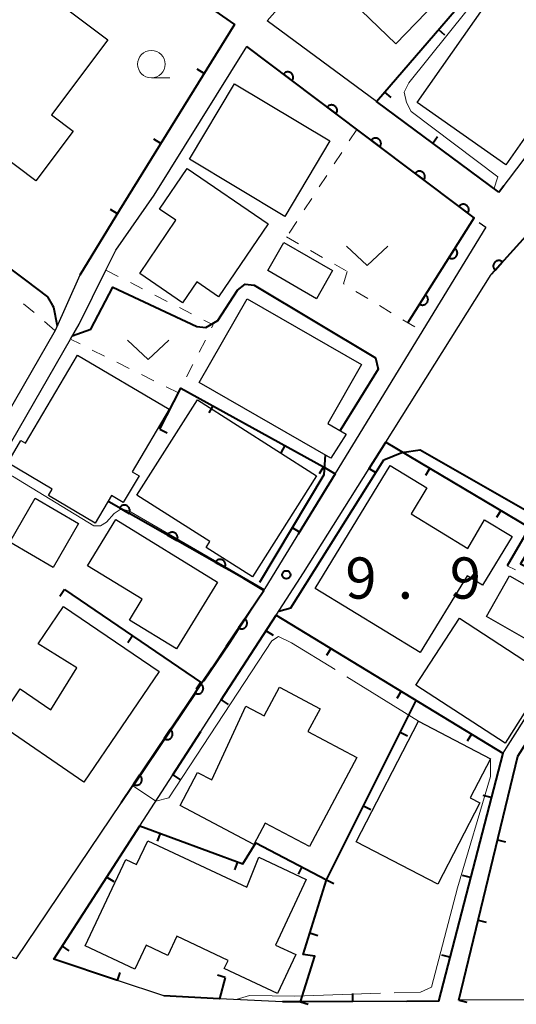
# Model space of a CAD drawing. Units: metres. Extents: x -83121 to -82000, y 33000 to 33857.
# Drawn here: x -82328 to -82283, y 33115 to 33204 of the extents above; entities that cross this region are included whole.
import ezdxf

# ---------------------------------------------------------------- set-up
doc = ezdxf.new("R2010")
doc.units = ezdxf.units.M
for name, color, linetype, lineweight in [('210100_道路縁(街区線)', 7, 'Continuous', 30), ('300100_普通建物', 7, 'Continuous', 30), ('611100_コンクリート被覆(直落)', 7, 'Continuous', 30), ('614000', 7, 'Continuous', 0), ('630100_植生界', 7, 'Continuous', 30), ('631300_畑', 7, 'Continuous', 13), ('633100_広葉樹林', 7, 'Continuous', 13), ('710100_等高線(計曲線)', 7, 'Continuous', 40), ('710200_等高線(主曲線)', 7, 'Continuous', 13), ('710300_等高線(補助曲線)', 7, 'Continuous', 13), ('731200_図化機測定による標高点', 7, 'Continuous', 40)]:
    doc.layers.add(name, color=color, linetype=linetype, lineweight=lineweight)
doc.styles.add('Style-WORKING', font='MS Gothic.ttf')

msp = doc.modelspace()

# ---------------------------------------------------------------- linework, layer by layer
at = {"layer": '210100_道路縁(街区線)', "linetype": 'Continuous', "lineweight": 30, "flags": 128}
for points in [[(-82284.38, 33188.54), (-82295.53, 33196.79), (-82305.46, 33204.13), (-82301.1, 33209.09), (-82293.25, 33218.02), (-82288.61, 33223.3)], [(-82266.38, 33212.71), (-82268.79, 33209.14), (-82284.38, 33188.54)], [(-82322.51, 33181.01), (-82324.76, 33175.96), (-82330.6, 33165.85), (-82343.63, 33174.55), (-82344.49, 33175.13), (-82344.98, 33175.54), (-82347.83, 33177.93), (-82355.81, 33184.63), (-82355.27, 33185.36), (-82349.01, 33193.85), (-82343.46, 33201.37), (-82342.64, 33202.5)], [(-82350.88, 33128.69), (-82350.28, 33129.75), (-82343.26, 33142.17), (-82341.31, 33145.63), (-82328.7, 33165.9), (-82323.36, 33175.18), (-82322.59, 33176.53), (-82320.14, 33181.46), (-82319.23, 33183.28), (-82315.75, 33188.26), (-82307.33, 33201.79)], [(-82286.19, 33185.79), (-82285.57, 33185.37), (-82305.67, 33152.51), (-82305.79, 33152.33), (-82309.19, 33147.28), (-82310.52, 33145.3), (-82318.76, 33133.06), (-82328.33, 33118.86), (-82350.98, 33128.38), (-82350.88, 33128.69)], [(-82294.69, 33165.82), (-82285.1, 33181.06)], [(-82279.3, 33145.01), (-82279.67, 33144.42), (-82283.57, 33138.27), (-82284.03, 33137.54), (-82289.89, 33114.99), (-82292.77, 33114.98), (-82297.68, 33114.96), (-82302.45, 33114.94), (-82304.09, 33114.93), (-82309.82, 33115.22), (-82314.87, 33115.48), (-82319.09, 33116.89), (-82324.89, 33118.82), (-82317.06, 33130.93), (-82314.05, 33135.57), (-82311.51, 33139.5), (-82309.65, 33142.38), (-82304.65, 33150.09), (-82302.16, 33153.95), (-82296.2, 33163.42)], [(-82266.24, 33115.11), (-82288.04, 33115.08)]]:
    msp.add_lwpolyline(points, dxfattribs=at)
at = {"layer": '300100_普通建物', "linetype": 'Continuous', "lineweight": 30, "flags": 128}
for points in [[(-82327.99, 33208.42), (-82319.96, 33202.38), (-82325.09, 33195.56), (-82323.12, 33194.08), (-82326.52, 33189.56), (-82339.25, 33199.15), (-82336.86, 33202.32), (-82334.13, 33200.27)], [(-82312.75, 33190.69), (-82305.39, 33185.66), (-82309.91, 33179.04), (-82311.88, 33180.39), (-82313.18, 33178.49), (-82317.07, 33181.15), (-82313.77, 33185.99), (-82315.26, 33187.01)], [(-82307.3, 33178.84), (-82296.89, 33172.87), (-82299.96, 33167.51), (-82298.28, 33166.54), (-82299.67, 33164.36), (-82311.65, 33171.24)], [(-82322.72, 33173.73), (-82314.39, 33168.81), (-82317.75, 33163.12), (-82317.13, 33162.76), (-82318.57, 33160.33), (-82319.64, 33160.97), (-82321.12, 33158.46), (-82325.38, 33160.98), (-82325.04, 33161.55), (-82329.08, 33163.94), (-82327.88, 33165.98), (-82327.45, 33165.73)], [(-82311.82, 33169.66), (-82300.97, 33162.76), (-82306.81, 33153.57), (-82311.02, 33156.25), (-82310.68, 33156.78), (-82317.32, 33161)], [(-82292.36, 33159.3), (-82287.21, 33156.16), (-82285.71, 33158.77), (-82283.19, 33157.24), (-82285.88, 33152.82), (-82287.28, 33153.68), (-82291.54, 33146.69), (-82301.09, 33152.5), (-82294.27, 33163.7), (-82290.93, 33161.66)], [(-82319.24, 33158.78), (-82310, 33153.1), (-82313.73, 33147.03), (-82318, 33149.65), (-82316.85, 33151.53), (-82321.83, 33154.58)], [(-82324, 33150.88), (-82315.31, 33144.96), (-82322.15, 33134.92), (-82330.05, 33140.3), (-82327.95, 33143.38), (-82325.15, 33141.48), (-82322.8, 33145.31), (-82326.32, 33147.47)], [(-82297.31, 33137.16), (-82301.62, 33129.05), (-82305.65, 33131.19), (-82306.69, 33129.23), (-82313.39, 33132.8), (-82311.8, 33135.8), (-82310.5, 33135.11), (-82307.4, 33141.82), (-82305.73, 33140.94), (-82304.35, 33143.54), (-82300.66, 33141.58), (-82301.76, 33139.52)], [(-82297.37, 33129.49), (-82291.71, 33140.44), (-82285.15, 33137.04), (-82287, 33133.47), (-82286.13, 33133.02), (-82289.95, 33125.65)], [(-82316.34, 33129.58), (-82307.33, 33125.35), (-82306.23, 33128.1), (-82301.91, 33126.07), (-82304.72, 33120.1), (-82302.87, 33119.23), (-82304.53, 33115.69), (-82309.38, 33117.97), (-82309.03, 33118.71), (-82313.68, 33120.9), (-82314.5, 33119.15), (-82316.49, 33120.09), (-82317.51, 33117.92), (-82322.02, 33120.04), (-82318.34, 33127.87), (-82317.36, 33127.41)]]:
    msp.add_lwpolyline(points, close=True, dxfattribs=at)
at = {"layer": '300100_普通建物', "linetype": 'Continuous', "lineweight": 30}
for points in [[(-82285.53, 33210.58), (-82293.77, 33202.03), (-82300.85, 33208.87), (-82293, 33217.8)], [(-82291.81, 33196.69), (-82284.39, 33207.29), (-82276.32, 33201.64), (-82283.75, 33191.04)], [(-82303.87, 33186.34), (-82312.54, 33191.53), (-82308.43, 33198.39), (-82299.76, 33193.21)], [(-82303.95, 33183.96), (-82299.53, 33181.41), (-82300.98, 33178.86), (-82305.4, 33181.41)], [(-82322.63, 33158.43), (-82324.94, 33154.43), (-82328.89, 33156.72), (-82326.58, 33160.72)], [(-82277.45, 33145.37), (-82285.53, 33149.97), (-82283.43, 33153.67), (-82275.34, 33149.07)], [(-82283.83, 33138.44), (-82291.95, 33143.72), (-82287.98, 33149.82), (-82279.93, 33144.59)]]:
    msp.add_3dface(points, dxfattribs=at)
at = {"layer": '611100_コンクリート被覆(直落)', "linetype": 'Continuous', "lineweight": 40}
for p, q in [((-82307.59, 33153.43), (-82319.87, 33160.39)), ((-82305.79, 33152.33), (-82307.59, 33153.43)), ((-82309.19, 33147.28), (-82305.79, 33152.33)), ((-82318.76, 33133.06), (-82310.52, 33145.3))]:
    msp.add_line(p, q, dxfattribs=at)
at = {"layer": '611100_コンクリート被覆(直落)', "linetype": 'Continuous', "lineweight": 40, "flags": 128}
for points in [[(-82292.67, 33176.67), (-82286.65, 33186.21), (-82307.33, 33201.79)], [(-82266.37, 33173.91), (-82281.94, 33184.53), (-82285.1, 33181.06)]]:
    msp.add_lwpolyline(points, dxfattribs=at)
for points in [[(-82303.997, 33199.279), (-82303.199, 33198.677), (-82303.174, 33198.714), (-82303.153, 33198.752), (-82303.135, 33198.791), (-82303.12, 33198.832), (-82303.109, 33198.874), (-82303.102, 33198.917), (-82303.098, 33198.961), (-82303.099, 33199.004), (-82303.102, 33199.048), (-82303.111, 33199.091), (-82303.122, 33199.133), (-82303.138, 33199.174), (-82303.157, 33199.213), (-82303.179, 33199.251), (-82303.204, 33199.286), (-82303.232, 33199.319), (-82303.263, 33199.35), (-82303.297, 33199.378), (-82303.333, 33199.403), (-82303.371, 33199.424), (-82303.41, 33199.442), (-82303.452, 33199.457), (-82303.494, 33199.467), (-82303.537, 33199.475), (-82303.58, 33199.478), (-82303.624, 33199.477), (-82303.668, 33199.474), (-82303.711, 33199.465), (-82303.753, 33199.454), (-82303.793, 33199.439), (-82303.833, 33199.419), (-82303.87, 33199.398), (-82303.906, 33199.372), (-82303.939, 33199.344), (-82303.969, 33199.313)], [(-82300.004, 33196.271), (-82299.205, 33195.669), (-82299.18, 33195.705), (-82299.159, 33195.743), (-82299.141, 33195.782), (-82299.126, 33195.823), (-82299.116, 33195.866), (-82299.108, 33195.909), (-82299.104, 33195.952), (-82299.105, 33195.996), (-82299.109, 33196.039), (-82299.118, 33196.082), (-82299.129, 33196.124), (-82299.144, 33196.165), (-82299.163, 33196.205), (-82299.185, 33196.242), (-82299.211, 33196.278), (-82299.239, 33196.31), (-82299.27, 33196.341), (-82299.304, 33196.369), (-82299.34, 33196.394), (-82299.378, 33196.415), (-82299.417, 33196.433), (-82299.458, 33196.448), (-82299.5, 33196.458), (-82299.544, 33196.466), (-82299.587, 33196.47), (-82299.63, 33196.469), (-82299.674, 33196.465), (-82299.717, 33196.457), (-82299.759, 33196.446), (-82299.8, 33196.43), (-82299.839, 33196.411), (-82299.877, 33196.389), (-82299.913, 33196.363), (-82299.945, 33196.335), (-82299.976, 33196.304)], [(-82296.01, 33193.262), (-82295.212, 33192.66), (-82295.187, 33192.697), (-82295.166, 33192.734), (-82295.148, 33192.773), (-82295.133, 33192.815), (-82295.122, 33192.857), (-82295.115, 33192.9), (-82295.111, 33192.944), (-82295.112, 33192.987), (-82295.115, 33193.031), (-82295.124, 33193.074), (-82295.135, 33193.116), (-82295.151, 33193.156), (-82295.17, 33193.196), (-82295.192, 33193.234), (-82295.217, 33193.269), (-82295.245, 33193.302), (-82295.276, 33193.332), (-82295.31, 33193.36), (-82295.346, 33193.385), (-82295.384, 33193.406), (-82295.423, 33193.424), (-82295.465, 33193.439), (-82295.507, 33193.45), (-82295.55, 33193.457), (-82295.593, 33193.461), (-82295.637, 33193.46), (-82295.681, 33193.457), (-82295.724, 33193.448), (-82295.766, 33193.437), (-82295.806, 33193.421), (-82295.846, 33193.402), (-82295.883, 33193.38), (-82295.919, 33193.355), (-82295.952, 33193.327), (-82295.982, 33193.296)], [(-82292.017, 33190.253), (-82291.218, 33189.652), (-82291.193, 33189.688), (-82291.172, 33189.726), (-82291.154, 33189.765), (-82291.139, 33189.806), (-82291.129, 33189.848), (-82291.121, 33189.892), (-82291.117, 33189.935), (-82291.118, 33189.978), (-82291.122, 33190.022), (-82291.131, 33190.065), (-82291.141, 33190.107), (-82291.157, 33190.148), (-82291.176, 33190.187), (-82291.198, 33190.225), (-82291.224, 33190.261), (-82291.252, 33190.293), (-82291.283, 33190.324), (-82291.317, 33190.352), (-82291.353, 33190.377), (-82291.391, 33190.398), (-82291.43, 33190.416), (-82291.471, 33190.431), (-82291.513, 33190.441), (-82291.557, 33190.449), (-82291.6, 33190.453), (-82291.643, 33190.451), (-82291.687, 33190.448), (-82291.73, 33190.439), (-82291.772, 33190.428), (-82291.813, 33190.413), (-82291.852, 33190.393), (-82291.89, 33190.372), (-82291.926, 33190.346), (-82291.958, 33190.318), (-82291.989, 33190.287)], [(-82288.023, 33187.245), (-82287.225, 33186.643), (-82287.2, 33186.679), (-82287.179, 33186.717), (-82287.161, 33186.756), (-82287.146, 33186.798), (-82287.135, 33186.84), (-82287.128, 33186.883), (-82287.124, 33186.926), (-82287.125, 33186.97), (-82287.128, 33187.013), (-82287.137, 33187.056), (-82287.148, 33187.099), (-82287.164, 33187.139), (-82287.183, 33187.179), (-82287.205, 33187.216), (-82287.23, 33187.252), (-82287.258, 33187.284), (-82287.289, 33187.315), (-82287.323, 33187.343), (-82287.359, 33187.368), (-82287.397, 33187.389), (-82287.436, 33187.407), (-82287.478, 33187.422), (-82287.52, 33187.433), (-82287.563, 33187.44), (-82287.606, 33187.444), (-82287.65, 33187.443), (-82287.694, 33187.439), (-82287.737, 33187.431), (-82287.779, 33187.42), (-82287.819, 33187.404), (-82287.859, 33187.385), (-82287.896, 33187.363), (-82287.932, 33187.337), (-82287.965, 33187.309), (-82287.995, 33187.279)], [(-82288.401, 33183.436), (-82288.934, 33182.59), (-82288.896, 33182.568), (-82288.857, 33182.55), (-82288.816, 33182.535), (-82288.774, 33182.524), (-82288.731, 33182.517), (-82288.687, 33182.513), (-82288.644, 33182.513), (-82288.6, 33182.518), (-82288.557, 33182.524), (-82288.515, 33182.537), (-82288.474, 33182.551), (-82288.435, 33182.57), (-82288.397, 33182.593), (-82288.361, 33182.617), (-82288.328, 33182.646), (-82288.298, 33182.677), (-82288.27, 33182.71), (-82288.245, 33182.746), (-82288.223, 33182.784), (-82288.205, 33182.824), (-82288.19, 33182.864), (-82288.179, 33182.907), (-82288.172, 33182.949), (-82288.168, 33182.993), (-82288.168, 33183.037), (-82288.172, 33183.08), (-82288.179, 33183.123), (-82288.192, 33183.165), (-82288.206, 33183.206), (-82288.225, 33183.246), (-82288.247, 33183.283), (-82288.272, 33183.319), (-82288.301, 33183.352), (-82288.331, 33183.382), (-82288.365, 33183.41)], [(-82284.736, 33181.459), (-82284.063, 33182.199), (-82284.097, 33182.227), (-82284.133, 33182.251), (-82284.17, 33182.273), (-82284.21, 33182.292), (-82284.251, 33182.306), (-82284.293, 33182.318), (-82284.336, 33182.325), (-82284.379, 33182.328), (-82284.423, 33182.329), (-82284.467, 33182.324), (-82284.509, 33182.317), (-82284.551, 33182.305), (-82284.592, 33182.29), (-82284.632, 33182.272), (-82284.67, 33182.25), (-82284.705, 33182.225), (-82284.738, 33182.197), (-82284.769, 33182.166), (-82284.797, 33182.132), (-82284.822, 33182.096), (-82284.844, 33182.059), (-82284.862, 33182.019), (-82284.877, 33181.978), (-82284.888, 33181.936), (-82284.896, 33181.893), (-82284.899, 33181.85), (-82284.9, 33181.806), (-82284.895, 33181.762), (-82284.888, 33181.719), (-82284.876, 33181.677), (-82284.861, 33181.636), (-82284.842, 33181.597), (-82284.82, 33181.559), (-82284.795, 33181.524), (-82284.767, 33181.491)], [(-82291.069, 33179.207), (-82291.603, 33178.361), (-82291.564, 33178.34), (-82291.525, 33178.322), (-82291.485, 33178.307), (-82291.442, 33178.296), (-82291.399, 33178.289), (-82291.356, 33178.285), (-82291.312, 33178.284), (-82291.269, 33178.289), (-82291.225, 33178.296), (-82291.183, 33178.308), (-82291.142, 33178.323), (-82291.103, 33178.342), (-82291.065, 33178.364), (-82291.03, 33178.389), (-82290.996, 33178.417), (-82290.966, 33178.448), (-82290.938, 33178.481), (-82290.913, 33178.517), (-82290.891, 33178.556), (-82290.873, 33178.595), (-82290.859, 33178.636), (-82290.847, 33178.678), (-82290.84, 33178.721), (-82290.836, 33178.765), (-82290.836, 33178.808), (-82290.841, 33178.851), (-82290.848, 33178.895), (-82290.86, 33178.937), (-82290.874, 33178.978), (-82290.893, 33179.017), (-82290.916, 33179.055), (-82290.94, 33179.09), (-82290.969, 33179.124), (-82291, 33179.154), (-82291.033, 33179.182)], [(-82318.9, 33159.84), (-82318.03, 33159.347), (-82318.01, 33159.386), (-82317.994, 33159.427), (-82317.981, 33159.468), (-82317.972, 33159.511), (-82317.967, 33159.554), (-82317.965, 33159.598), (-82317.967, 33159.641), (-82317.973, 33159.684), (-82317.982, 33159.727), (-82317.997, 33159.768), (-82318.013, 33159.809), (-82318.034, 33159.847), (-82318.058, 33159.884), (-82318.084, 33159.918), (-82318.114, 33159.95), (-82318.146, 33159.979), (-82318.181, 33160.005), (-82318.218, 33160.029), (-82318.257, 33160.048), (-82318.298, 33160.064), (-82318.339, 33160.077), (-82318.382, 33160.087), (-82318.425, 33160.092), (-82318.469, 33160.094), (-82318.512, 33160.092), (-82318.555, 33160.085), (-82318.598, 33160.076), (-82318.64, 33160.062), (-82318.68, 33160.045), (-82318.718, 33160.025), (-82318.755, 33160), (-82318.789, 33159.974), (-82318.821, 33159.944), (-82318.85, 33159.912), (-82318.876, 33159.877)], [(-82314.55, 33157.375), (-82313.68, 33156.882), (-82313.66, 33156.921), (-82313.644, 33156.961), (-82313.631, 33157.002), (-82313.622, 33157.045), (-82313.617, 33157.088), (-82313.615, 33157.132), (-82313.617, 33157.176), (-82313.623, 33157.219), (-82313.632, 33157.262), (-82313.647, 33157.303), (-82313.663, 33157.343), (-82313.684, 33157.382), (-82313.708, 33157.418), (-82313.734, 33157.453), (-82313.764, 33157.485), (-82313.797, 33157.513), (-82313.831, 33157.54), (-82313.868, 33157.563), (-82313.908, 33157.583), (-82313.948, 33157.599), (-82313.989, 33157.612), (-82314.032, 33157.621), (-82314.075, 33157.626), (-82314.119, 33157.628), (-82314.162, 33157.626), (-82314.205, 33157.62), (-82314.248, 33157.611), (-82314.29, 33157.596), (-82314.33, 33157.58), (-82314.368, 33157.559), (-82314.405, 33157.535), (-82314.439, 33157.509), (-82314.471, 33157.479), (-82314.5, 33157.446), (-82314.526, 33157.412)], [(-82310.2, 33154.909), (-82309.33, 33154.416), (-82309.31, 33154.455), (-82309.294, 33154.496), (-82309.281, 33154.537), (-82309.272, 33154.58), (-82309.267, 33154.623), (-82309.265, 33154.667), (-82309.267, 33154.71), (-82309.273, 33154.753), (-82309.282, 33154.796), (-82309.297, 33154.838), (-82309.313, 33154.878), (-82309.334, 33154.916), (-82309.358, 33154.953), (-82309.384, 33154.987), (-82309.415, 33155.019), (-82309.447, 33155.048), (-82309.481, 33155.074), (-82309.518, 33155.098), (-82309.558, 33155.118), (-82309.598, 33155.134), (-82309.639, 33155.147), (-82309.682, 33155.156), (-82309.725, 33155.161), (-82309.769, 33155.163), (-82309.812, 33155.161), (-82309.855, 33155.154), (-82309.898, 33155.145), (-82309.94, 33155.131), (-82309.98, 33155.115), (-82310.018, 33155.094), (-82310.055, 33155.07), (-82310.09, 33155.043), (-82310.122, 33155.013), (-82310.15, 33154.981), (-82310.177, 33154.947)], [(-82307.515, 33149.769), (-82308.073, 33148.939), (-82308.035, 33148.916), (-82307.996, 33148.897), (-82307.957, 33148.881), (-82307.914, 33148.868), (-82307.872, 33148.86), (-82307.828, 33148.855), (-82307.785, 33148.853), (-82307.741, 33148.857), (-82307.698, 33148.862), (-82307.655, 33148.874), (-82307.614, 33148.887), (-82307.574, 33148.905), (-82307.536, 33148.926), (-82307.499, 33148.949), (-82307.465, 33148.977), (-82307.434, 33149.007), (-82307.405, 33149.039), (-82307.379, 33149.075), (-82307.356, 33149.112), (-82307.337, 33149.151), (-82307.321, 33149.191), (-82307.308, 33149.233), (-82307.3, 33149.276), (-82307.295, 33149.319), (-82307.293, 33149.363), (-82307.297, 33149.406), (-82307.302, 33149.45), (-82307.314, 33149.492), (-82307.327, 33149.534), (-82307.345, 33149.573), (-82307.366, 33149.612), (-82307.389, 33149.648), (-82307.417, 33149.682), (-82307.447, 33149.713), (-82307.479, 33149.742)], [(-82311.5, 33143.844), (-82312.059, 33143.014), (-82312.021, 33142.992), (-82311.982, 33142.973), (-82311.942, 33142.957), (-82311.9, 33142.944), (-82311.857, 33142.936), (-82311.814, 33142.93), (-82311.77, 33142.929), (-82311.727, 33142.932), (-82311.683, 33142.938), (-82311.641, 33142.949), (-82311.6, 33142.962), (-82311.56, 33142.98), (-82311.521, 33143.001), (-82311.485, 33143.025), (-82311.451, 33143.053), (-82311.42, 33143.082), (-82311.391, 33143.115), (-82311.365, 33143.15), (-82311.342, 33143.188), (-82311.323, 33143.227), (-82311.307, 33143.267), (-82311.294, 33143.309), (-82311.286, 33143.351), (-82311.281, 33143.395), (-82311.279, 33143.438), (-82311.282, 33143.482), (-82311.288, 33143.525), (-82311.299, 33143.568), (-82311.312, 33143.609), (-82311.33, 33143.649), (-82311.351, 33143.687), (-82311.375, 33143.724), (-82311.403, 33143.758), (-82311.432, 33143.789), (-82311.465, 33143.818)], [(-82314.292, 33139.696), (-82314.851, 33138.867), (-82314.813, 33138.844), (-82314.774, 33138.825), (-82314.734, 33138.809), (-82314.692, 33138.796), (-82314.65, 33138.788), (-82314.606, 33138.783), (-82314.563, 33138.781), (-82314.519, 33138.785), (-82314.476, 33138.79), (-82314.433, 33138.801), (-82314.392, 33138.815), (-82314.352, 33138.832), (-82314.314, 33138.854), (-82314.277, 33138.877), (-82314.243, 33138.905), (-82314.212, 33138.935), (-82314.183, 33138.967), (-82314.157, 33139.002), (-82314.134, 33139.04), (-82314.115, 33139.079), (-82314.099, 33139.119), (-82314.086, 33139.161), (-82314.078, 33139.204), (-82314.073, 33139.247), (-82314.071, 33139.291), (-82314.075, 33139.334), (-82314.08, 33139.378), (-82314.091, 33139.42), (-82314.105, 33139.461), (-82314.122, 33139.501), (-82314.144, 33139.539), (-82314.167, 33139.576), (-82314.195, 33139.61), (-82314.225, 33139.641), (-82314.257, 33139.67)], [(-82317.085, 33135.549), (-82317.643, 33134.719), (-82317.605, 33134.696), (-82317.566, 33134.677), (-82317.527, 33134.661), (-82317.484, 33134.648), (-82317.442, 33134.64), (-82317.398, 33134.635), (-82317.355, 33134.633), (-82317.311, 33134.637), (-82317.268, 33134.643), (-82317.225, 33134.654), (-82317.184, 33134.667), (-82317.144, 33134.685), (-82317.106, 33134.706), (-82317.069, 33134.73), (-82317.035, 33134.757), (-82317.004, 33134.787), (-82316.975, 33134.819), (-82316.949, 33134.855), (-82316.926, 33134.892), (-82316.907, 33134.931), (-82316.891, 33134.971), (-82316.879, 33135.013), (-82316.87, 33135.056), (-82316.865, 33135.099), (-82316.863, 33135.143), (-82316.867, 33135.186), (-82316.873, 33135.23), (-82316.884, 33135.272), (-82316.897, 33135.314), (-82316.915, 33135.353), (-82316.936, 33135.392), (-82316.96, 33135.428), (-82316.987, 33135.462), (-82317.017, 33135.493), (-82317.049, 33135.522)]]:
    msp.add_lwpolyline(points, close=True, dxfattribs=at)
at = {"layer": '614000', "linetype": 'Continuous', "lineweight": 40}
for p, q in [((-82289.892, 33203.323), (-82289.324, 33202.833)), ((-82311.193, 33199.333), (-82311.831, 33199.728)), ((-82294.792, 33197.645), (-82294.224, 33197.155)), ((-82315.145, 33192.958), (-82315.782, 33193.353)), ((-82290.409, 33193.001), (-82289.963, 33193.604)), ((-82284.38, 33188.54), (-82283.934, 33189.143)), ((-82319.095, 33186.582), (-82319.734, 33186.974)), ((-82310.427, 33169.132), (-82310.789, 33168.475)), ((-82315.23, 33167), (-82314.562, 33166.66)), ((-82303.857, 33165.515), (-82304.218, 33164.858)), ((-82300.36, 33163.59), (-82300.742, 33162.945)), ((-82296.2, 33163.42), (-82295.565, 33163.021)), ((-82290.677, 33163.443), (-82291.059, 33162.797)), ((-82284.224, 33159.62), (-82284.606, 33158.975)), ((-82302.543, 33157.625), (-82303.182, 33158.017)), ((-82323.92, 33152.41), (-82324.341, 33151.789)), ((-82323.92, 33152.41), (-82311.44, 33143.94)), ((-82305.569, 33148.673), (-82304.94, 33148.265)), ((-82317.714, 33148.198), (-82318.135, 33147.578)), ((-82299.686, 33147.069), (-82300.076, 33146.428)), ((-82311.509, 33143.987), (-82311.93, 33143.366)), ((-82293.28, 33143.17), (-82293.67, 33142.529)), ((-82309.65, 33142.38), (-82309.021, 33141.972)), ((-82300.07, 33126.04), (-82291.92, 33142.34)), ((-82314.05, 33135.57), (-82311.51, 33139.5)), ((-82293.362, 33139.456), (-82292.691, 33139.121)), ((-82286.873, 33139.27), (-82287.263, 33138.63)), ((-82314.05, 33135.57), (-82313.42, 33135.163)), ((-82285.079, 33133.502), (-82285.805, 33133.691)), ((-82296.716, 33132.748), (-82296.045, 33132.413)), ((-82315.215, 33130.25), (-82315.474, 33129.546)), ((-82284.504, 33129.657), (-82283.775, 33129.481)), ((-82308.178, 33127.656), (-82308.437, 33126.952)), ((-82302.307, 33127.211), (-82302.655, 33126.546)), ((-82320.065, 33126.283), (-82319.435, 33125.876)), ((-82300.07, 33126.04), (-82299.399, 33125.705)), ((-82286.966, 33126.243), (-82287.691, 33126.432)), ((-82286.272, 33122.369), (-82285.543, 33122.192)), ((-82301.59, 33121.204), (-82300.874, 33120.979)), ((-82324.137, 33119.985), (-82323.507, 33119.578)), ((-82288.852, 33118.985), (-82289.578, 33119.173)), ((-82319.09, 33116.89), (-82318.853, 33117.602)), ((-82309.28, 33117.16), (-82310.003, 33117.361)), ((-82297.68, 33114.96), (-82297.683, 33115.71)), ((-82302.45, 33114.94), (-82301.735, 33114.714)), ((-82288.04, 33115.08), (-82287.311, 33114.903))]:
    msp.add_line(p, q, dxfattribs=at)
at = {"layer": '614000', "linetype": 'Continuous', "lineweight": 40, "flags": 128}
for points in [[(-82328.75, 33217.93), (-82308.43, 33203.79), (-82318.9, 33186.9), (-82322.51, 33181.01)], [(-82284.38, 33188.54), (-82295.53, 33196.79), (-82283.06, 33211.24)], [(-82315.23, 33167), (-82313.33, 33170.73), (-82300.36, 33163.59)], [(-82296.2, 33163.42), (-82294.69, 33165.82), (-82281.59, 33158.06), (-82283.63, 33154.57)], [(-82300.36, 33163.59), (-82299.28, 33162.95), (-82302.65, 33157.45)], [(-82309.65, 33142.38), (-82304.65, 33150.09), (-82284.03, 33137.54), (-82289.89, 33114.99), (-82292.77, 33114.98)], [(-82288.04, 33115.08), (-82282.66, 33137.26), (-82278.52, 33143.81), (-82259.61, 33135.57), (-82266.24, 33115.11)], [(-82319.09, 33116.89), (-82324.89, 33118.82), (-82317.06, 33130.93), (-82307.7, 33127.48), (-82306.49, 33129.4), (-82300.07, 33126.04)], [(-82302.45, 33114.94), (-82301.14, 33119.09), (-82302.21, 33119.23), (-82300.07, 33126.04)], [(-82309.28, 33117.16), (-82309.82, 33115.22), (-82314.87, 33115.48)], [(-82297.68, 33114.96), (-82302.45, 33114.94), (-82304.09, 33114.93)]]:
    msp.add_lwpolyline(points, dxfattribs=at)
at = {"layer": '630100_植生界', "linetype": 'Continuous', "lineweight": 13}
for p, q in [((-82297.32, 33194.25), (-82298.003, 33193.203)), ((-82298.687, 33192.157), (-82299.37, 33191.11)), ((-82300.054, 33190.064), (-82300.737, 33189.017)), ((-82301.421, 33187.97), (-82302.104, 33186.924)), ((-82302.788, 33185.877), (-82303.471, 33184.831)), ((-82303.7, 33184.48), (-82302.615, 33183.86)), ((-82301.53, 33183.239), (-82300.444, 33182.619)), ((-82320.14, 33181.46), (-82319.027, 33180.891)), ((-82299.359, 33181.998), (-82298.274, 33181.378)), ((-82317.914, 33180.323), (-82316.8, 33179.754)), ((-82315.687, 33179.186), (-82314.574, 33178.617)), ((-82297.392, 33179.522), (-82296.323, 33178.875)), ((-82327.639, 33178.406), (-82326.686, 33177.596)), ((-82313.461, 33178.048), (-82312.348, 33177.48)), ((-82295.253, 33178.228), (-82294.183, 33177.581)), ((-82293.114, 33176.935), (-82292.044, 33176.288)), ((-82325.733, 33176.787), (-82324.781, 33175.978)), ((-82322.5, 33174.751), (-82323.36, 33175.18)), ((-82311.096, 33175.098), (-82311.666, 33173.985)), ((-82320.262, 33173.636), (-82321.381, 33174.194)), ((-82318.025, 33172.521), (-82319.144, 33173.078)), ((-82312.235, 33172.872), (-82312.804, 33171.759)), ((-82315.787, 33171.405), (-82316.906, 33171.963)), ((-82313.55, 33170.29), (-82314.669, 33170.848)), ((-82282.869, 33154.209), (-82283.63, 33154.57))]:
    msp.add_line(p, q, dxfattribs=at)
at = {"layer": '630100_植生界', "linetype": 'Continuous', "lineweight": 13, "flags": 128}
for points in [[(-82298.19, 33181.33), (-82298.53, 33180.21), (-82298.462, 33180.169)], [(-82311.234, 33176.911), (-82310.39, 33176.48), (-82310.527, 33176.211)]]:
    msp.add_lwpolyline(points, dxfattribs=at)
at = {"layer": '631300_畑', "linetype": 'Continuous', "lineweight": 13, "flags": 128}
for points in [[(-82298.245, 33183.625), (-82296.37, 33181.875), (-82294.495, 33183.625)], [(-82318.165, 33175.075), (-82316.29, 33173.325), (-82314.415, 33175.075)]]:
    msp.add_lwpolyline(points, dxfattribs=at)
at = {"layer": '633100_広葉樹林', "linetype": 'Continuous', "lineweight": 13}
msp.add_line((-82316.01, 33198.93), (-82314.343, 33198.93), dxfattribs=at)
msp.add_circle((-82316.01, 33200.18), 1.25, dxfattribs=at)
at = {"layer": '710100_等高線(計曲線)', "linetype": 'Continuous', "lineweight": 40, "elevation": 10, "flags": 128}
for points in [[(-82336.2, 33187.06), (-82327.95, 33180.9), (-82327.45, 33180.53), (-82325.45, 33179.03), (-82325, 33178.25), (-82324.9, 33178.08), (-82324.57, 33176.39)], [(-82323.2, 33175.47), (-82321.53, 33176.09), (-82319.5, 33179.91), (-82311.86, 33176.34), (-82311.06, 33176.24), (-82309.97, 33176.89), (-82308.17, 33179.63), (-82307.47, 33180.18), (-82306.67, 33180.08), (-82295.63, 33173.49), (-82295.38, 33172.44), (-82298.84, 33166.87)], [(-82300.19, 33164.66), (-82300.31, 33162.85), (-82306.18, 33153.07)], [(-82294.85, 33164.22), (-82293.21, 33164.89), (-82291.55, 33165.13), (-82281.58, 33159.42), (-82280.86, 33158.8), (-82280.65, 33157.66), (-82282.41, 33154.75), (-82273.9, 33150.7), (-82270.21, 33157.41), (-82266.96, 33163.58)], [(-82304.42, 33150.45), (-82303.33, 33150.76), (-82294.85, 33164.22)]]:
    msp.add_lwpolyline(points, dxfattribs=at)
at = {"layer": '710200_等高線(主曲線)', "linetype": 'Continuous', "lineweight": 13, "elevation": 8, "flags": 128}
msp.add_lwpolyline([(-82284.84, 33188.83), (-82284.49, 33189.95), (-82292.38, 33195.87), (-82292.8, 33196.7), (-82293.01, 33197.64), (-82292.59, 33198.47), (-82283.69, 33209.58), (-82283.76, 33210.51), (-82291.14, 33217.47), (-82292.69, 33217.5)], dxfattribs=at)
at = {"layer": '710300_等高線(補助曲線)', "linetype": 'Continuous', "lineweight": 13}
for p, q in [((-82298.228, 33144.479, 11), (-82291.71, 33140.44, 11)), ((-82291.71, 33140.44, 11), (-82285.15, 33137.04, 11))]:
    msp.add_line(p, q, dxfattribs=at)
at = {"layer": '710300_等高線(補助曲線)', "linetype": 'Continuous', "lineweight": 13, "elevation": 11, "flags": 128}
for points in [[(-82330.67, 33162.73), (-82330.09, 33162.95), (-82329.46, 33163.08), (-82328.65, 33162.74), (-82321.23, 33158.2), (-82320.65, 33158.22), (-82320.09, 33158.55), (-82319.38, 33159.32), (-82318.77, 33159.77)], [(-82318.77, 33159.77), (-82318.07, 33159.59), (-82305.7, 33152.41), (-82308.91, 33147.48), (-82311.196, 33144.087)], [(-82315.61, 33133.17), (-82314.41, 33133.48), (-82305.06, 33147.75), (-82304.43, 33148.14), (-82303.25, 33147.59), (-82299.291, 33145.137)], [(-82311.895, 33143.05), (-82317.63, 33134.54), (-82315.61, 33133.17)], [(-82285.15, 33137.04), (-82285.15, 33135.42), (-82288.15, 33125.31), (-82290.51, 33116.28), (-82291.51, 33115.83), (-82293.913, 33115.752)], [(-82295.162, 33115.712), (-82302.95, 33115.46), (-82307.09, 33115.51), (-82308.29, 33115.15)]]:
    msp.add_lwpolyline(points, dxfattribs=at)
at = {"layer": '731200_図化機測定による標高点', "linetype": 'Continuous', "lineweight": 40}
msp.add_circle((-82303.73, 33153.76, 9.87), 0.375, dxfattribs=at)

# ---------------------------------------------------------------- texts
at = {"layer": '731200_図化機測定による標高点', "linetype": 'Continuous', "lineweight": 40, "style": 'Style-WORKING'}
for s, p in [('9', (-82298.36, 33151.59, -9.999)), ('9', (-82288.86, 33151.59, -9.999)), ('.', (-82293.61, 33151.59, -9.999))]:
    msp.add_text(s, height=3.75, dxfattribs=at).set_placement(p)

doc.saveas('drawing.dxf')
